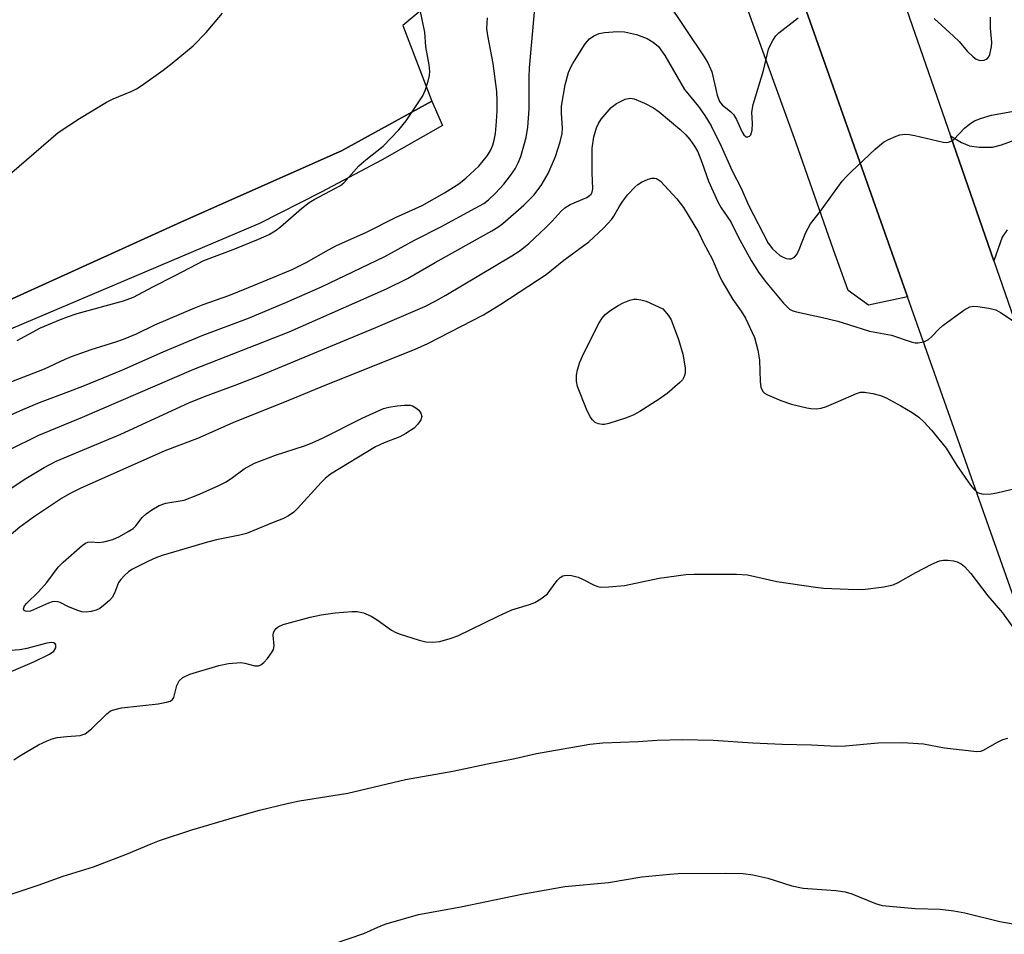
# Model space of a CAD drawing. Units: inches. Extents: x 1243770 to 1249770, y 577452 to 581452.
# Drawn here: x 1245340 to 1245543, y 580973 to 581162 of the extents above; entities that cross this region are included whole.
import ezdxf

# ---------------------------------------------------------------- set-up
doc = ezdxf.new("R2010")
doc.units = ezdxf.units.IN
doc.header["$MEASUREMENT"] = 0
for name, color, linetype in [('TRANS-Driveway', 251, 'Continuous'), ('TRANS-Parking Lot', 4, 'Continuous'), ('TRANS-Road', 130, 'Continuous'), ('TRANS-Street Sidewalk', 7, 'Continuous'), ('Undefined', 1, 'Continuous')]:
    doc.layers.add(name, color=color, linetype=linetype)

msp = doc.modelspace()

# ---------------------------------------------------------------- linework, layer by layer
at = {"layer": 'TRANS-Driveway'}
msp.add_lwpolyline([(1245543.55, 581118.54), (1245542.53, 581117), (1245540.82, 581112.16), (1245531.87, 581137.94), (1245534.18, 581136.58), (1245535.78, 581135.84), (1245537.8, 581135.62), (1245540.57, 581135.62), (1245542.37, 581136.05), (1245586.18, 581152)], dxfattribs=at)
at = {"layer": 'TRANS-Parking Lot'}
for points in [[(1245486.04, 581209.29, 0), (1245523, 581104.76, 0), (1245514.99, 581103.02, 0), (1245510.79, 581106.02, 0), (1245507.78, 581114.43, 0), (1245499.98, 581136.65, 0), (1245489.77, 581164.87, 0)], [(1245433.92, 581173.28, 0), (1245418.91, 581160.67, 0), (1245424.92, 581145.05, 0), (1245406.3, 581134.85, 0), (1245373.87, 581120.44, 0), (1245307.56, 581090.39, 0)]]:
    msp.add_polyline3d(points, dxfattribs=at)
at = {"layer": 'TRANS-Road'}
for points in [[(1245501.29, 581226.07), (1245531.87, 581137.94), (1245540.82, 581112.16), (1245609.43, 580914.44)], [(1245592.9, 580907.07), (1245523, 581104.76), (1245486.04, 581209.29)]]:
    msp.add_lwpolyline(points, dxfattribs=at)
at = {"layer": 'TRANS-Street Sidewalk'}
msp.add_lwpolyline([(1245307.56, 581090.39), (1245373.87, 581120.44), (1245406.3, 581134.85), (1245424.92, 581145.05), (1245427.07, 581140.04), (1245414.65, 581133.01), (1245402.07, 581126.28), (1245389.33, 581119.85), (1245324.32, 581092.29)], dxfattribs=at)
at = {"layer": 'Undefined'}
for points, elevation in [([(1245473.25, 581165.88), (1245481.08, 581154.19), (1245481.81, 581152.97), (1245482.65, 581151.12), (1245483.78, 581146.3), (1245484.27, 581145.01), (1245484.81, 581144.33), (1245486.55, 581142.9), (1245487.13, 581142.31), (1245487.74, 581141.31), (1245488.87, 581138.85), (1245489.27, 581138.12), (1245489.75, 581137.69), (1245490.08, 581137.69), (1245490.4, 581137.86), (1245490.68, 581138.15), (1245490.97, 581139.08), (1245491.04, 581140.45), (1245490.93, 581142.81), (1245491.18, 581144.41), (1245493.34, 581151.4), (1245494.35, 581155.77), (1245494.67, 581156.58), (1245495.21, 581157.6), (1245495.84, 581158.55), (1245496.44, 581159.19), (1245500.46, 581162.27)], 730), ([(1245339.36, 581095.72), (1245344.22, 581098.34), (1245348.34, 581100.09), (1245349.73, 581100.62), (1245351.72, 581101.26), (1245361.34, 581103.91), (1245363.35, 581104.65), (1245367.34, 581106.8), (1245371.99, 581109.1), (1245377.91, 581112.25), (1245383.92, 581114.49), (1245389.17, 581116.63), (1245391.36, 581117.6), (1245392.8, 581118.47), (1245393.66, 581119.13), (1245398.01, 581122.91), (1245399.62, 581124.21), (1245400.61, 581124.82), (1245405.04, 581127.11), (1245406.05, 581127.72), (1245406.74, 581128.26), (1245409.83, 581131.72), (1245411.28, 581133.01), (1245414.86, 581135.78), (1245418.13, 581139.17), (1245419.6, 581141.01), (1245423.06, 581146.18), (1245423.53, 581147.25), (1245424.17, 581149.23), (1245424.43, 581150.37), (1245424.47, 581151.19), (1245424.33, 581152.54), (1245423.67, 581156.31), (1245423.43, 581159.32), (1245422.3, 581164.87)], 726), ([(1245333.92, 581085.65), (1245344.98, 581089.87), (1245349.26, 581091.91), (1245350.59, 581092.46), (1245354.62, 581093.9), (1245359.72, 581095.44), (1245361.34, 581096), (1245363.97, 581097.12), (1245367.79, 581098.93), (1245376.02, 581102.49), (1245377.76, 581103.17), (1245383.01, 581105), (1245388.96, 581107.4), (1245396.07, 581110.38), (1245399.01, 581111.8), (1245403.6, 581114.43), (1245405.26, 581115.3), (1245411.29, 581118.01), (1245417.39, 581121.06), (1245422.88, 581123.59), (1245427.52, 581126.2), (1245430.44, 581128.06), (1245431.91, 581129.18), (1245434.59, 581131.64), (1245436.41, 581133.9), (1245436.99, 581134.91), (1245437.46, 581135.97), (1245437.78, 581137.03), (1245438.03, 581138.38), (1245438.26, 581140.88), (1245438.36, 581143.1), (1245438.38, 581145.06), (1245438.29, 581147.08), (1245437.56, 581152.83), (1245436.44, 581158.6), (1245436.25, 581160.05), (1245436.37, 581162.26)], 728), ([(1245336.28, 581128.66), (1245347.83, 581138.61), (1245352.2, 581141.52), (1245357.79, 581144.86), (1245359.21, 581145.58), (1245363.04, 581147.11), (1245364, 581147.6), (1245364.97, 581148.21), (1245369.52, 581151.47), (1245371.36, 581152.93), (1245375.66, 581156.51), (1245378.39, 581159.23), (1245381.7, 581163.23)], 724), ([(1245337.9, 581080.36), (1245340.53, 581081.53), (1245343.97, 581082.94), (1245350.02, 581085.18), (1245353.25, 581086.47), (1245360.93, 581089.64), (1245369.51, 581093.4), (1245377.53, 581096.77), (1245387.11, 581100.32), (1245394.82, 581103.56), (1245402.17, 581106.78), (1245415.21, 581113.05), (1245421.32, 581116.43), (1245426.73, 581119.17), (1245433.87, 581122.98), (1245435.61, 581124), (1245436.6, 581124.75), (1245438.05, 581126.08), (1245439.77, 581127.94), (1245441.15, 581129.73), (1245442.1, 581131.14), (1245442.73, 581132.37), (1245443.26, 581133.67), (1245444.37, 581137.6), (1245444.73, 581139.69), (1245444.97, 581143.43), (1245444.95, 581150), (1245445.02, 581151.96), (1245446.09, 581163.41)], 730), ([(1245528.48, 581162.15), (1245532.5, 581158.5), (1245533.64, 581157.35), (1245535.33, 581155.39), (1245536.55, 581154.24), (1245537.2, 581153.76), (1245537.9, 581153.49), (1245538.85, 581153.54), (1245539.46, 581153.83), (1245539.76, 581154.21), (1245539.97, 581154.68), (1245540.36, 581156.29), (1245540.4, 581157.16), (1245540.16, 581160.11), (1245540.14, 581162.36)], 730), ([(1245337.74, 581073.16), (1245343.85, 581076.19), (1245352.86, 581079.9), (1245375.8, 581089.84), (1245395.48, 581097.51), (1245415.54, 581106.35), (1245419.91, 581108.5), (1245425.59, 581111.8), (1245437.25, 581118.37), (1245438.51, 581119.12), (1245439.52, 581119.84), (1245443.89, 581123.63), (1245445.91, 581125.67), (1245447.47, 581127.68), (1245448.87, 581130.14), (1245450.38, 581133.64), (1245451.34, 581136.72), (1245451.79, 581138.42), (1245451.88, 581139.51), (1245451.62, 581142.61), (1245451.64, 581144.04), (1245452.42, 581148.46), (1245453.11, 581150.97), (1245453.54, 581152.07), (1245453.96, 581152.86), (1245456.53, 581156.91), (1245457.44, 581157.93), (1245458.34, 581158.55), (1245459.4, 581159), (1245460.53, 581159.24), (1245463.17, 581159.46), (1245464.61, 581159.38), (1245467.1, 581158.79), (1245469.3, 581157.97), (1245470.57, 581157.27), (1245471.63, 581156.33), (1245472.93, 581154.52), (1245477.04, 581147.5), (1245479.91, 581143.97), (1245481.18, 581142.13), (1245482.5, 581139.97), (1245484.58, 581135.81), (1245486.85, 581130.73), (1245488.7, 581127.14), (1245490.22, 581123.65), (1245494.28, 581115.79), (1245495.19, 581114.6), (1245496.71, 581113.24), (1245497.2, 581112.95), (1245498, 581112.66), (1245498.53, 581112.56), (1245499.04, 581112.57), (1245499.7, 581112.89), (1245500.2, 581113.49), (1245500.68, 581114.5), (1245502.04, 581117.99), (1245503.01, 581119.78), (1245505.1, 581122.38), (1245509.57, 581128.6), (1245510.33, 581129.49), (1245511.36, 581130.5), (1245516.36, 581135.18), (1245518.08, 581136.6), (1245519.08, 581137.16), (1245520.65, 581137.85), (1245521.46, 581138.12), (1245522.52, 581138.26), (1245523.36, 581138.21), (1245524.49, 581138), (1245530.34, 581136.59), (1245531.13, 581136.56), (1245531.65, 581136.66), (1245532.13, 581136.87), (1245532.57, 581137.19), (1245534.75, 581139.51), (1245535.86, 581140.41), (1245536.82, 581141.02), (1245538.06, 581141.52), (1245540.35, 581142.19), (1245544.56, 581142.93)], 732), ([(1245329.02, 581059.24), (1245341.14, 581067.28), (1245344.93, 581069.56), (1245347.45, 581070.83), (1245360.73, 581076.4), (1245374.79, 581082.9), (1245378.04, 581084.2), (1245384.33, 581086.49), (1245389.49, 581088.5), (1245413.38, 581098.4), (1245423.43, 581102.73), (1245425.73, 581103.88), (1245427.77, 581105.04), (1245441.39, 581113.17), (1245443.13, 581114.28), (1245444.91, 581115.75), (1245448.48, 581119.11), (1245449.7, 581120.33), (1245451.59, 581122.39), (1245452.35, 581123.09), (1245453.43, 581123.76), (1245456.84, 581125.2), (1245457.45, 581125.61), (1245457.78, 581125.93), (1245458, 581126.32), (1245458.13, 581127.03), (1245457.94, 581130.32), (1245458, 581135.4), (1245458.35, 581137.71), (1245458.86, 581139.56), (1245459.26, 581140.46), (1245459.83, 581141.35), (1245461.87, 581143.77), (1245463, 581144.61), (1245464.79, 581145.47), (1245465.83, 581145.71), (1245466.64, 581145.57), (1245468.8, 581144.67), (1245470.63, 581143.73), (1245471.8, 581142.87), (1245476.05, 581139.3), (1245477.3, 581138.14), (1245478.13, 581137.19), (1245479.08, 581135.83), (1245479.76, 581134.6), (1245480.59, 581132.49), (1245481.94, 581128.6), (1245483.91, 581124.31), (1245484.61, 581123.05), (1245486.54, 581120.19), (1245488.06, 581117.1), (1245490.77, 581112.23), (1245492.31, 581109.79), (1245493.67, 581107.93), (1245497.45, 581103.43), (1245498.68, 581102.22), (1245499.35, 581101.87), (1245500.14, 581101.63), (1245505.49, 581100.5), (1245508.61, 581099.71), (1245510.86, 581099.06), (1245515.19, 581097.64), (1245519.74, 581096.82), (1245523.77, 581095.45), (1245524.58, 581095.26), (1245525.11, 581095.23), (1245526.4, 581095.46), (1245527.35, 581095.93), (1245527.99, 581096.5), (1245529.46, 581098.07), (1245530.3, 581098.81), (1245534.6, 581101.95), (1245535.84, 581102.66), (1245536.65, 581102.81), (1245537.5, 581102.77), (1245539.82, 581102.42), (1245541.21, 581102.06), (1245542.19, 581101.53), (1245544.79, 581099.79)], 734), ([(1245338.13, 581055.8), (1245339.92, 581057.34), (1245342.94, 581059.51), (1245348.32, 581063.07), (1245350.38, 581064.25), (1245352.47, 581065.25), (1245369.87, 581073.03), (1245376.66, 581075.58), (1245383.96, 581078.79), (1245395.43, 581083.42), (1245403.25, 581086.67), (1245421.34, 581093.85), (1245424.08, 581095.13), (1245435.54, 581101.05), (1245439.11, 581103.22), (1245448.51, 581109.32), (1245452.16, 581112.29), (1245457.31, 581116.06), (1245460.28, 581118.9), (1245462.01, 581120.72), (1245462.46, 581121.36), (1245463.51, 581123.32), (1245464.27, 581124.46), (1245465.36, 581125.81), (1245466.74, 581127.34), (1245467.39, 581127.91), (1245468.14, 581128.36), (1245469.49, 581128.96), (1245470.3, 581129.2), (1245470.83, 581129.23), (1245471.22, 581129.14), (1245472.08, 581128.57), (1245475.42, 581124.94), (1245476.8, 581123.14), (1245479.93, 581118.07), (1245480.92, 581115.89), (1245482.75, 581112.54), (1245484.07, 581109.33), (1245484.73, 581108.02), (1245487.01, 581104.18), (1245488.72, 581101.76), (1245489.62, 581100.34), (1245491.48, 581096.32), (1245492.17, 581093.72), (1245492.5, 581091.68), (1245492.61, 581087.28), (1245492.75, 581086.13), (1245493.18, 581085.21), (1245493.54, 581084.85), (1245494, 581084.56), (1245496.91, 581083.34), (1245499.12, 581082.62), (1245502.24, 581081.81), (1245503.08, 581081.68), (1245504.15, 581081.66), (1245505.23, 581081.8), (1245506.32, 581082.15), (1245508.21, 581082.91), (1245512.52, 581084.83), (1245513.35, 581085.05), (1245514.17, 581085.06), (1245515.85, 581084.82), (1245517.45, 581084.41), (1245518.63, 581083.88), (1245521.65, 581082.26), (1245523.98, 581080.86), (1245525.32, 581079.92), (1245526.37, 581078.94), (1245527.96, 581077.27), (1245530.98, 581073.51), (1245533.21, 581069.92), (1245535.99, 581065.9), (1245536.66, 581065.07), (1245537.42, 581064.42), (1245537.87, 581064.22), (1245538.65, 581064.07), (1245540.3, 581064.1), (1245541.47, 581064.31), (1245547.22, 581065.69)], 736), ([(1245338.72, 581009.3), (1245339.92, 581010.11), (1245343.76, 581012.33), (1245345.54, 581013.2), (1245346.57, 581013.59), (1245347.65, 581013.85), (1245349.6, 581014.11), (1245352.36, 581014.3), (1245353.38, 581014.62), (1245354.73, 581015.68), (1245357.85, 581018.78), (1245358.53, 581019.28), (1245359.02, 581019.5), (1245360.88, 581019.96), (1245368.46, 581020.83), (1245370.19, 581021.13), (1245370.94, 581021.37), (1245371.43, 581021.73), (1245371.67, 581022.14), (1245372.3, 581024.58), (1245372.77, 581025.58), (1245373.56, 581026.22), (1245375.02, 581026.93), (1245380.99, 581028.74), (1245382.98, 581029.15), (1245385.5, 581029.32), (1245386.32, 581029.22), (1245388.41, 581028.68), (1245389.16, 581028.68), (1245389.62, 581028.85), (1245390.23, 581029.35), (1245390.99, 581030.19), (1245391.85, 581031.33), (1245392.23, 581032.04), (1245392.35, 581032.8), (1245392.17, 581034.94), (1245392.24, 581035.48), (1245392.43, 581035.96), (1245392.77, 581036.35), (1245393.2, 581036.66), (1245394.23, 581037.15), (1245399.84, 581038.7), (1245402.1, 581039.18), (1245404.95, 581039.58), (1245408.39, 581039.86), (1245409.5, 581039.85), (1245410.82, 581039.55), (1245412.4, 581038.89), (1245413.66, 581038.11), (1245416.58, 581036.02), (1245417.34, 581035.57), (1245418.14, 581035.24), (1245422.28, 581033.97), (1245423.68, 581033.62), (1245425.11, 581033.53), (1245426.54, 581033.66), (1245428.68, 581034.26), (1245430.26, 581034.86), (1245438.58, 581038.91), (1245441.43, 581040.2), (1245445.08, 581041.26), (1245446.15, 581041.69), (1245447.38, 581042.44), (1245448.73, 581043.51), (1245449.27, 581044.15), (1245450.77, 581046.23), (1245451.34, 581046.83), (1245451.93, 581047.19), (1245452.63, 581047.36), (1245453.73, 581047.27), (1245455.11, 581046.93), (1245456.14, 581046.47), (1245458.36, 581045.26), (1245459.12, 581044.98), (1245459.67, 581044.9), (1245461.41, 581044.95), (1245464.61, 581045.24), (1245471.77, 581046.74), (1245477.28, 581047.47), (1245479.03, 581047.55), (1245487.77, 581047.55), (1245490.04, 581047.39), (1245496.08, 581046.03), (1245504.01, 581044.84), (1245505.78, 581044.69), (1245510.8, 581044.45), (1245513.82, 581044.41), (1245518.1, 581044.96), (1245520.06, 581045.38), (1245521.12, 581045.85), (1245524.7, 581047.86), (1245528.06, 581049.61), (1245529.64, 581050.3), (1245530.47, 581050.44), (1245531.33, 581050.44), (1245532.48, 581050.32), (1245533.29, 581050.08), (1245534.05, 581049.67), (1245534.75, 581049.16), (1245536.06, 581047.71), (1245539.56, 581043.09), (1245542.64, 581039.58), (1245548.75, 581031.08)], 738), ([(1245336.24, 581026.68), (1245342.97, 581029.56), (1245346.07, 581031.04), (1245346.94, 581031.69), (1245347.34, 581032.33), (1245347.32, 581032.97), (1245347.23, 581033.15), (1245346.95, 581033.37), (1245346.46, 581033.44), (1245345.49, 581033.3), (1245341.4, 581032.24), (1245339.94, 581031.93), (1245337.97, 581031.83)], 736), ([(1245337.74, 580981.42), (1245343.74, 580983.44), (1245348.85, 580985.26), (1245355.14, 580987.23), (1245361.96, 580989.84), (1245366.98, 580991.95), (1245368.74, 580992.61), (1245375.38, 580994.8), (1245384.24, 580997.43), (1245389.39, 580998.87), (1245395.08, 581000.29), (1245397.64, 581000.78), (1245407.55, 581002.37), (1245419.5, 581005.21), (1245429.26, 581006.94), (1245436.36, 581008.47), (1245442.01, 581009.56), (1245446.46, 581010.56), (1245457.48, 581012.47), (1245460.2, 581012.8), (1245467.43, 581013.08), (1245471.35, 581013.34), (1245476.55, 581013.45), (1245482.94, 581013.33), (1245491.1, 581012.8), (1245497.17, 581012.51), (1245503.19, 581012.36), (1245508.43, 581012.06), (1245510.19, 581012.13), (1245516.99, 581012.76), (1245521.98, 581012.85), (1245526.32, 581012.55), (1245530.64, 581011.77), (1245537.31, 581010.98), (1245538.14, 581011.05), (1245538.67, 581011.23), (1245541.41, 581012.87), (1245542.68, 581013.46), (1245543.69, 581013.7)], 740), ([(1245404.84, 580971.38), (1245410.91, 580973.43), (1245414.37, 580975.03), (1245415.46, 580975.45), (1245422.17, 580977.35), (1245430.89, 580978.96), (1245443.46, 580981.59), (1245452.32, 580983.18), (1245461.37, 580983.99), (1245468.22, 580985.13), (1245473.98, 580985.71), (1245475.71, 580985.81), (1245485.39, 580985.89), (1245489.12, 580985.82), (1245491.11, 580985.54), (1245494.2, 580984.86), (1245499.13, 580983.31), (1245501.48, 580982.79), (1245508.25, 580982.3), (1245510.17, 580982.03), (1245511.51, 580981.66), (1245516.41, 580979.64), (1245517.82, 580979.26), (1245524.57, 580978.58), (1245529.74, 580978.49), (1245532.57, 580978.16), (1245534.84, 580977.73), (1245542.03, 580975.91), (1245546.36, 580975.15)], 742)]:
    msp.add_lwpolyline(points, dxfattribs=dict(at, elevation=elevation))
at = {"layer": 'Undefined', "elevation": 738}
for points in [[(1245460.02, 581078.41), (1245459.28, 581078.52), (1245458.61, 581078.83), (1245458.04, 581079.36), (1245457.56, 581079.99), (1245456.81, 581081.59), (1245454.97, 581086.26), (1245454.71, 581087.34), (1245454.71, 581088.57), (1245454.92, 581089.65), (1245455.43, 581091.25), (1245456.26, 581093.09), (1245459.43, 581099.34), (1245460.01, 581100.34), (1245460.65, 581101.09), (1245461.81, 581102), (1245463.31, 581102.96), (1245464.38, 581103.5), (1245465.76, 581104.06), (1245466.6, 581104.26), (1245467.16, 581104.26), (1245468.01, 581104.13), (1245469.14, 581103.81), (1245472.58, 581102.26), (1245473.7, 581100.89), (1245474.26, 581099.96), (1245475.78, 581095.96), (1245476.64, 581092.92), (1245477.17, 581090.1), (1245477.17, 581089.02), (1245476.98, 581088.29), (1245476.61, 581087.65), (1245476.03, 581087.04), (1245473.41, 581084.8), (1245471.76, 581083.61), (1245467.81, 581081.06), (1245466.58, 581080.4), (1245465.02, 581079.75), (1245461.39, 581078.61), (1245460.55, 581078.44)], [(1245353.58, 581039.71), (1245352.74, 581039.81), (1245351.89, 581040.05), (1245349.93, 581040.8), (1245348.22, 581041.68), (1245347.69, 581041.85), (1245347.15, 581041.92), (1245346.62, 581041.86), (1245345.83, 581041.6), (1245342.13, 581039.91), (1245341.46, 581039.83), (1245341.06, 581039.92), (1245340.76, 581040.14), (1245340.65, 581040.42), (1245340.86, 581040.99), (1245341.34, 581041.59), (1245343.8, 581043.93), (1245345.51, 581045.83), (1245347.83, 581049), (1245348.87, 581050), (1245352.79, 581053.46), (1245353.48, 581053.92), (1245353.96, 581054.12), (1245354.67, 581054.22), (1245356.21, 581054.11), (1245357.28, 581054.23), (1245359.13, 581054.71), (1245360.47, 581055.31), (1245362.3, 581056.32), (1245363.28, 581056.97), (1245363.86, 581057.54), (1245365.19, 581059.2), (1245365.97, 581059.98), (1245367.12, 581060.83), (1245368.65, 581061.68), (1245370.04, 581062.19), (1245373.84, 581062.83), (1245376.63, 581063.91), (1245380.8, 581065.74), (1245382.33, 581066.5), (1245383.49, 581067.25), (1245386.22, 581069.27), (1245388.35, 581070.44), (1245392.65, 581072.07), (1245398.67, 581074.04), (1245400.19, 581074.61), (1245402.51, 581075.69), (1245410.53, 581079.7), (1245414.96, 581081.69), (1245416.05, 581081.99), (1245417.75, 581082.29), (1245419.24, 581082.41), (1245420.4, 581082.38), (1245420.94, 581082.25), (1245421.62, 581081.86), (1245422.2, 581081.33), (1245422.65, 581080.74), (1245422.81, 581080.09), (1245422.6, 581079.39), (1245422.04, 581078.46), (1245421.26, 581077.66), (1245419.57, 581076.54), (1245418.31, 581075.85), (1245415.05, 581074.61), (1245413.29, 581073.79), (1245404, 581068.14), (1245402.89, 581067.25), (1245402.06, 581066.42), (1245397.21, 581061.07), (1245396.42, 581060.35), (1245395.35, 581059.57), (1245394.32, 581059.06), (1245391.83, 581058.08), (1245388.2, 581056.52), (1245386.65, 581055.96), (1245385.3, 581055.59), (1245380.46, 581054.65), (1245378.61, 581054.16), (1245369.29, 581051.39), (1245367.97, 581050.94), (1245366.43, 581050.25), (1245363.05, 581048.52), (1245362.37, 581048.03), (1245361.54, 581047.28), (1245360.78, 581046.48), (1245360.3, 581045.83), (1245359.45, 581043.65), (1245358.94, 581042.71), (1245358.39, 581042.09), (1245357.55, 581041.34), (1245356.43, 581040.5), (1245355.7, 581040.12), (1245354.65, 581039.83)]]:
    msp.add_lwpolyline(points, close=True, dxfattribs=at)

doc.saveas('drawing.dxf')
